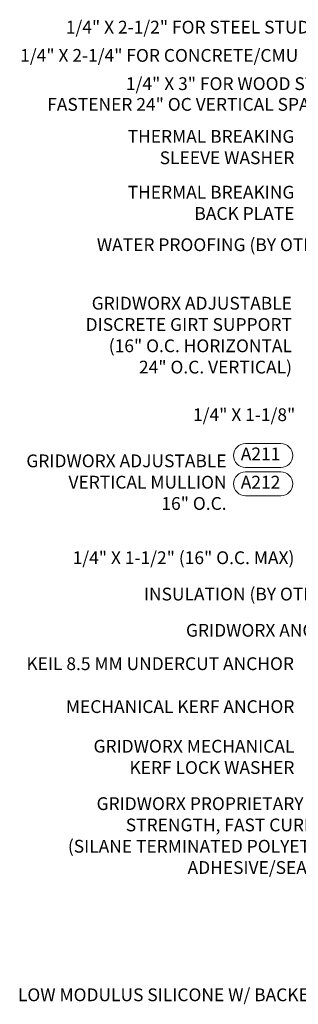
# Model space of a CAD drawing. Units: inches. Extents: x 95.5 to 112.5, y 44.6 to 54.
# Drawn here: x 100.5 to 102.7, y 44.6 to 52.3 of the extents above; entities that cross this region are included whole.
import ezdxf

# ---------------------------------------------------------------- set-up
doc = ezdxf.new("R2010")
doc.units = ezdxf.units.IN
doc.header["$MEASUREMENT"] = 0
doc.layers.add('DIMENSION', color=9, linetype='Continuous', lineweight=0)
doc.styles.add('BORDER', font='GOTHIC.TTF')
doc.styles.add('BORDER1', font='swissl.ttf')

msp = doc.modelspace()

# ---------------------------------------------------------------- linework, layer by layer
at = {"layer": 'DIMENSION'}
for points in [[(102.51927, 48.8421), (102.24289, 48.8421, -1), (102.24289, 49.0296), (102.51927, 49.0296, -1)], [(102.51927, 48.62093), (102.24289, 48.62093, -1), (102.24289, 48.80843), (102.51927, 48.80843, -1)]]:
    msp.add_lwpolyline(points, format="xyb", close=True, dxfattribs=at)

# ---------------------------------------------------------------- texts
at = {"layer": 'DIMENSION', "char_height": 0.1, "attachment_point": 6, "style": 'BORDER'}
for s, insert, width in [('\\A1;1/4" X 2-1/2" FOR STEEL STUD', (102.74365, 52.28842), 1.9468235), ('\\A1;1/4" X 2-1/4" FOR CONCRETE/CMU', (102.65522, 52.06726), 2.2893021), ('\\A1;1/4" X 3" FOR WOOD STUD', (102.98084, 51.8461), 2.0587177), ('A211', (102.51541, 48.93585), 0.2654702), ('A212', (102.51541, 48.71468), 0.2654702)]:
    msp.add_mtext(s, dxfattribs=dict(at, insert=insert, width=width))
at = {"layer": 'DIMENSION', "char_height": 0.1, "attachment_point": 6}
for s, insert, style in [('FASTENER 24" OC VERTICAL SPACING', (103.06411, 51.67106), 'BORDER'), ('THERMAL BREAKING \\PSLEEVE WASHER', (102.62568, 51.33685), 'BORDER'), ('THERMAL BREAKING \\PBACK PLATE', (102.62568, 50.90053), 'BORDER'), ('WATER PROOFING (BY OTHERS)', (103.08896, 50.57259), 'BORDER'), ('GRIDWORX ADJUSTABLE \\PDISCRETE GIRT SUPPORT\\P(16" O.C. HORIZONTAL\\P24" O.C. VERTICAL)', (102.60628, 49.86519), 'BORDER'), ('\\A1;1/4" X 1-1/8" ', (102.63253, 49.25559), 'BORDER'), ('GRIDWORX ADJUSTABLE \\PVERTICAL MULLION\\P16" O.C.', (102.09405, 48.71468), 'BORDER'), ('\\A1;1/4" X 1-1/2" (16" O.C. MAX)', (102.62542, 48.13635), 'BORDER'), ('INSULATION (BY OTHERS)', (103.08896, 47.83909), 'BORDER'), ('GRIDWORX ANCHOR', (103.06282, 47.55556), 'BORDER'), ('\\A1;KEIL 8.5 MM UNDERCUT ANCHOR', (102.62203, 47.30731), 'BORDER'), ('MECHANICAL KERF ANCHOR  ', (102.62532, 46.95846), 'BORDER1'), ('GRIDWORX MECHANICAL \\PKERF LOCK WASHER', (102.62532, 46.56516), 'BORDER'), ('GRIDWORX PROPRIETARY HIGH\\PSTRENGTH, FAST CURE STP\\P(SILANE TERMINATED POLYETHER)\\PADHESIVE/SEALANT', (103.06057, 45.94914), 'BORDER1'), ('LOW MODULUS SILICONE W/ BACKER ROD', (103.13709, 44.70336), 'BORDER1')]:
    msp.add_mtext(s, dxfattribs=dict(at, insert=insert, style=style))

doc.saveas('drawing.dxf')
